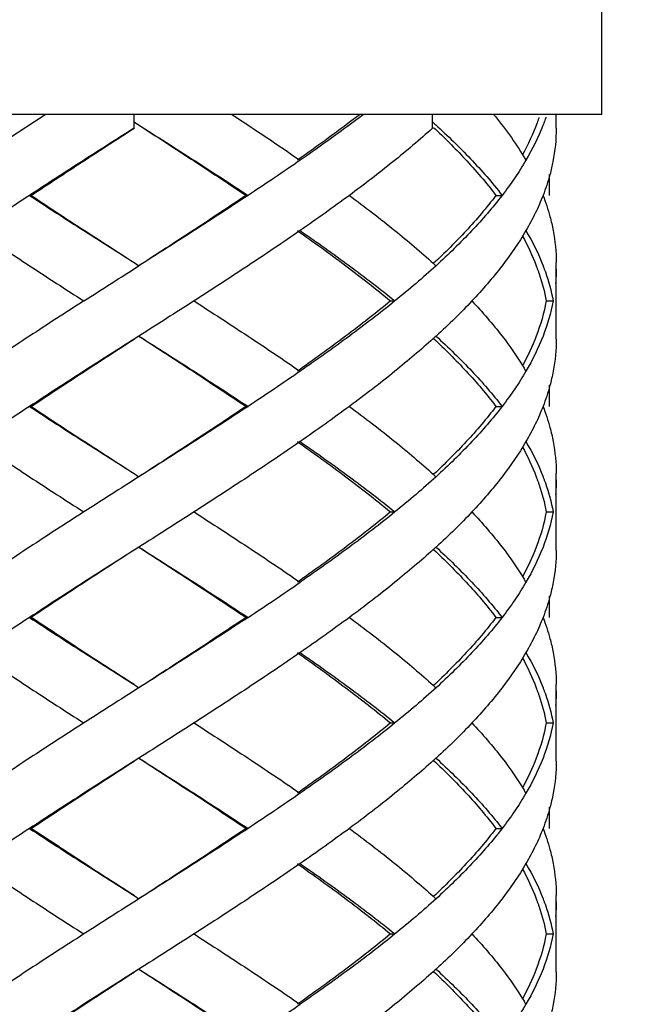
# Model space of a CAD drawing. Units: millimetres. Extents: x 5305 to 5914, y -296 to 251.
# Drawn here: x 5497 to 5506, y -175 to -161 of the extents above; entities that cross this region are included whole.
import ezdxf

# ---------------------------------------------------------------- set-up
doc = ezdxf.new("R2010")
doc.units = ezdxf.units.MM
doc.layers.add('尺寸线', color=1, linetype='Continuous', lineweight=15)
doc.styles.get("Standard").update_dxf_attribs({"font": 'arial.ttf'})
doc.dimstyles.new('5', dxfattribs={"dimtxt": 14, "dimasz": 4, "dimexe": 2, "dimexo": 0.7, "dimgap": 1, "dimtad": 1, "dimdsep": 46, "dimtxsty": 'Standard', "dimcen": 2.5, "dimadec": 0, "dimazin": 0, "dimtfac": 1, "dimtmove": 0, "dimatfit": 3, "dimldrblk": 'DOTSMALL', "dimfxl": 0, "dimarcsym": 0})

# ---------------------------------------------------------------- blocks, each defined once
blk = doc.blocks.new('*D29')
at = {"layer": 'Defpoints', "color": 0}
for p in [(5399.945, -62.506), (5613.94, -62.506), (5613.94, -283.684)]:
    blk.add_point(p, dxfattribs=at)
at = {"layer": '尺寸线', "color": 0, "lineweight": -2}
for p, q in [((5399.945, -63.206), (5399.945, -285.684)), ((5613.94, -63.206), (5613.94, -285.684)), ((5403.945, -283.684), (5609.94, -283.684))]:
    blk.add_line(p, q, dxfattribs=at)
at = {"layer": '尺寸线', "color": 0}
for points in [[(5403.945, -283.017), (5403.945, -284.35), (5399.945, -283.684)], [(5609.94, -283.017), (5609.94, -284.35), (5613.94, -283.684)]]:
    blk.add_solid(points, dxfattribs=at)
at = {"layer": '尺寸线', "color": 0, "insert": (5506.943, -275.445), "char_height": 14, "attachment_point": 5}
blk.add_mtext('G 1/2', dxfattribs=at)
blk = doc.blocks.new('_DotSmall')
at = {"color": 0, "linetype": 'ByBlock', "const_width": 0.5}
blk.add_lwpolyline([(-0.0625, 0, 1), (0.0625, 0, 1)], format="xyb", close=True, dxfattribs=at)

msp = doc.modelspace()

# ---------------------------------------------------------------- linework, layer by layer
at = {"color": 7}
for p, q in [((5505.582, -161.906), (5505.582, -158.281)), ((5505.582, -161.906), (5492.282, -161.906)), ((5498.932, -162.1), (5498.932, -161.906)), ((5503.174, -162.1), (5503.174, -161.906)), ((5504.932, -162.1), (5504.932, -161.906)), ((5504.832, -162.76), (5504.832, -163.056)), ((5497.471, -163.056), (5497.447, -163.056)), ((5500.525, -163.056), (5500.552, -163.056)), ((5504.075, -163.056), (5504.163, -163.056)), ((5498.932, -164.011), (5499.002, -164.056)), ((5504.932, -165.1), (5504.932, -164.011)), ((5502.578, -164.556), (5502.64, -164.556)), ((5504.79, -164.556), (5504.889, -164.556)), ((5499.002, -165.056), (5498.932, -165.1)), ((5504.832, -165.755), (5504.832, -166.056)), ((5497.471, -166.056), (5497.447, -166.056)), ((5500.525, -166.056), (5500.552, -166.056)), ((5504.075, -166.056), (5504.163, -166.056)), ((5498.932, -167.011), (5499.002, -167.056)), ((5504.932, -168.1), (5504.932, -167.011)), ((5502.578, -167.556), (5502.64, -167.556)), ((5504.79, -167.556), (5504.889, -167.556)), ((5499.002, -168.056), (5498.932, -168.1)), ((5504.832, -168.755), (5504.832, -169.056)), ((5497.471, -169.056), (5497.447, -169.056)), ((5500.525, -169.056), (5500.552, -169.056)), ((5504.075, -169.056), (5504.163, -169.056)), ((5498.932, -170.011), (5499.002, -170.056)), ((5504.932, -171.1), (5504.932, -170.011)), ((5502.578, -170.556), (5502.64, -170.556)), ((5504.79, -170.556), (5504.889, -170.556)), ((5499.002, -171.056), (5498.932, -171.1)), ((5504.832, -171.755), (5504.832, -172.056)), ((5497.471, -172.056), (5497.447, -172.056)), ((5500.525, -172.056), (5500.552, -172.056)), ((5504.075, -172.056), (5504.163, -172.056)), ((5498.932, -173.011), (5499.002, -173.056)), ((5504.932, -174.1), (5504.932, -173.011)), ((5502.578, -173.556), (5502.64, -173.556)), ((5504.79, -173.556), (5504.889, -173.556)), ((5499.002, -174.056), (5498.932, -174.1))]:
    msp.add_line(p, q, dxfattribs=at)
for points, start_tangent, end_tangent in [([(5497.677, -161.905), (5496.701, -162.556)], (-0.838086, -0.545539), (-0.824695, -0.565577)), ([(5500.322, -161.904), (5501.292, -162.556)], (0.836788, -0.547527), (0.82213, -0.5693)), ([(5502.134, -161.909), (5501.253, -162.556)], (-0.791982, -0.610544), (-0.817613, -0.575768)), ([(5502.188, -161.909), (5501.292, -162.556)], (-0.796909, -0.6041), (-0.82213, -0.5693)), ([(5504.038, -161.899), (5504.474, -162.509)], (0.636503, -0.771274), (0.515593, -0.856834)), ([(5504.687, -161.947), (5504.674, -161.987)], (-0.321354, -0.946959), (-0.334724, -0.942316)), ([(5504.786, -161.945), (5504.772, -161.984)], (-0.325467, -0.945553), (-0.338472, -0.940977)), ([(5498.932, -162.1), (5498.183, -162.578), (5497.447, -163.056)], (-0.843564, -0.537029), (-0.835735, -0.549133)), ([(5497.471, -163.056), (5498.196, -162.578), (5498.932, -162.1)], (0.83146, 0.555584), (0.839436, 0.543459)), ([(5498.932, -162.011), (5499.736, -162.534), (5500.525, -163.056)], (0.839436, -0.543459), (0.829849, -0.557989)), ([(5498.932, -162.011), (5499.75, -162.534), (5500.552, -163.056)], (0.843564, -0.537029), (0.834152, -0.551534)), ([(5503.174, -162.1), (5502.612, -162.578), (5501.992, -163.056)], (-0.743177, -0.669095), (-0.803786, -0.594919)), ([(5503.174, -162.011), (5503.22, -162.053)], (0.743177, -0.669095), (0.739536, -0.673117)), ([(5503.187, -162.088), (5503.633, -162.534), (5504.075, -163.056)], (0.730677, -0.682723), (0.60338, -0.797454)), ([(5503.22, -162.053), (5503.713, -162.534)], (0.739536, -0.673117), (0.688351, -0.725378)), ([(5504.66, -162.025), (5504.451, -162.48)], (-0.347094, -0.93783), (-0.479198, -0.877707)), ([(5504.743, -162.06), (5504.501, -162.556)], (-0.363854, -0.931456), (-0.504383, -0.86348)), ([(5504.674, -161.987), (5504.66, -162.025)], (-0.334724, -0.942316), (-0.347094, -0.93783)), ([(5504.758, -162.022), (5504.743, -162.06)], (-0.351422, -0.936217), (-0.363854, -0.931456)), ([(5504.772, -161.984), (5504.758, -162.022)], (-0.338471, -0.940977), (-0.351422, -0.936217)), ([(5504.932, -162.1), (5504.885, -162.578)], (0, -1), (-0.1921, -0.981375)), ([(5504.474, -162.509), (5504.501, -162.556)], (0.515593, -0.856834), (0.504383, -0.86348)), ([(5501.292, -162.556), (5500.927, -162.806), (5500.552, -163.056)], (-0.82213, -0.5693), (-0.834152, -0.551534)), ([(5503.713, -162.534), (5504.163, -163.056)], (0.688351, -0.725378), (0.609824, -0.792537)), ([(5504.501, -162.556), (5504.344, -162.806)], (-0.504383, -0.86348), (-0.561312, -0.827604)), ([(5504.885, -162.578), (5504.867, -162.662)], (-0.1921, -0.981375), (-0.224471, -0.974481)), ([(5504.842, -162.762), (5504.745, -163.056)], (-0.261534, -0.965194), (-0.362378, -0.932031)), ([(5504.867, -162.662), (5504.842, -162.762)], (-0.224471, -0.974481), (-0.261534, -0.965194)), ([(5504.344, -162.806), (5504.163, -163.056)], (-0.561312, -0.827604), (-0.609824, -0.792537)), ([(5497.447, -163.056), (5497.07, -163.306), (5496.701, -163.556)], (-0.835735, -0.549133), (-0.824695, -0.565577)), ([(5497.447, -163.056), (5498.218, -163.556), (5498.932, -164.011)], (0.835735, -0.549133), (0.843564, -0.537029)), ([(5497.471, -163.056), (5498.23, -163.556), (5498.932, -164.011)], (0.83146, -0.555584), (0.839436, -0.543459)), ([(5500.525, -163.056), (5499.77, -163.556), (5499.001, -164.056)], (-0.829849, -0.557989), (-0.839419, -0.543485)), ([(5500.552, -163.056), (5499.784, -163.556), (5499.002, -164.056)], (-0.834152, -0.551534), (-0.843547, -0.537055)), ([(5501.992, -163.056), (5501.648, -163.306), (5501.292, -163.556)], (-0.803786, -0.594919), (-0.82213, -0.5693)), ([(5501.992, -163.056), (5502.64, -163.556), (5503.183, -164.019)], (0.803786, -0.594919), (0.74244, -0.669913)), ([(5504.075, -163.056), (5503.651, -163.559), (5503.189, -164.021)], (-0.60338, -0.797454), (-0.730425, -0.682993)), ([(5504.163, -163.056), (5503.734, -163.556)], (-0.609824, -0.792537), (-0.685538, -0.728036)), ([(5504.745, -163.056), (5504.635, -163.306), (5504.501, -163.556)], (-0.362378, -0.932031), (-0.504383, -0.86348)), ([(5504.745, -163.056), (5504.843, -163.354)], (0.362378, -0.932031), (0.259957, -0.96562)), ([(5504.843, -163.354), (5504.889, -163.556)], (0.259957, -0.96562), (0.183445, -0.98303)), ([(5496.701, -163.556), (5497.447, -164.056), (5498.218, -164.556)], (0.824695, -0.565577), (0.841824, -0.539753)), ([(5501.292, -163.556), (5500.552, -164.056), (5499.784, -164.556)], (-0.82213, -0.5693), (-0.841068, -0.540929)), ([(5501.253, -163.556), (5501.941, -164.056), (5502.578, -164.556)], (0.817613, -0.575768), (0.77195, -0.635684)), ([(5501.292, -163.556), (5501.992, -164.056), (5502.64, -164.556)], (0.82213, -0.5693), (0.777158, -0.629306)), ([(5503.734, -163.556), (5503.224, -164.056)], (-0.685538, -0.728036), (-0.739231, -0.673452)), ([(5504.501, -163.556), (5504.163, -164.056)], (-0.504383, -0.86348), (-0.60979, -0.792563)), ([(5504.452, -163.633), (5504.648, -164.056)], (0.478706, -0.877975), (0.356902, -0.934142)), ([(5504.501, -163.556), (5504.745, -164.056), (5504.748, -164.064)], (0.504383, -0.86348), (0.359486, -0.93315)), ([(5504.889, -163.556), (5504.932, -164.011)], (0.183445, -0.98303), (0.000267, -1)), ([(5498.218, -164.556), (5498.609, -164.306), (5499.002, -164.056)], (0.841824, 0.539753), (0.843547, 0.537055)), ([(5503.224, -164.056), (5502.94, -164.306), (5502.64, -164.556)], (-0.739231, -0.673452), (-0.777158, -0.629306)), ([(5503.183, -164.019), (5503.224, -164.056)], (0.74244, -0.669913), (0.73923, -0.673453)), ([(5504.163, -164.056), (5503.734, -164.556)], (-0.60979, -0.792563), (-0.685536, -0.728039)), ([(5504.648, -164.056), (5504.66, -164.088)], (0.356902, -0.934142), (0.346534, -0.938037)), ([(5504.66, -164.088), (5504.675, -164.128)], (0.346534, -0.938037), (0.333385, -0.942791)), ([(5504.675, -164.128), (5504.689, -164.169)], (0.333384, -0.942791), (0.319881, -0.947458)), ([(5504.689, -164.169), (5504.79, -164.556)], (0.319881, -0.947458), (0.18069, -0.98354)), ([(5504.748, -164.064), (5504.763, -164.104)], (0.359486, -0.93315), (0.346412, -0.938083)), ([(5504.763, -164.104), (5504.778, -164.144)], (0.346412, -0.938083), (0.332976, -0.942935)), ([(5504.778, -164.144), (5504.889, -164.556)], (0.332976, -0.942935), (0.18365, -0.982992)), ([(5504.932, -164.1), (5504.923, -164.306)], (-0.000044, -1), (-0.084116, -0.996456)), ([(5498.218, -164.556), (5497.447, -165.056), (5496.701, -165.556)], (-0.841824, -0.539753), (-0.824695, -0.565577)), ([(5499.784, -164.556), (5499.394, -164.806), (5499.002, -165.056)], (-0.841068, -0.540929), (-0.843547, -0.537055)), ([(5499.784, -164.556), (5500.552, -165.056), (5501.292, -165.556)], (0.841068, -0.540929), (0.82213, -0.5693)), ([(5502.578, -164.556), (5501.939, -165.058), (5501.253, -165.556)], (-0.77195, -0.635684), (-0.817613, -0.575768)), ([(5502.64, -164.556), (5501.992, -165.056), (5501.292, -165.556)], (-0.777158, -0.629306), (-0.82213, -0.5693)), ([(5503.734, -164.556), (5503.489, -164.806), (5503.224, -165.056)], (-0.685536, -0.728039), (-0.739231, -0.673452)), ([(5503.734, -164.556), (5504.163, -165.056)], (0.685536, -0.728039), (0.60979, -0.792563)), ([(5504.79, -164.556), (5504.648, -165.056)], (-0.18069, -0.98354), (-0.356905, -0.934141)), ([(5504.889, -164.556), (5504.745, -165.056)], (-0.18365, -0.982992), (-0.362154, -0.932118)), ([(5498.932, -165.1), (5498.218, -165.556), (5497.447, -166.056)], (-0.843564, -0.537029), (-0.835735, -0.549133)), ([(5497.471, -166.056), (5498.23, -165.556), (5498.932, -165.1)], (0.83146, 0.555584), (0.839436, 0.543459)), ([(5499.001, -165.056), (5499.77, -165.556), (5500.525, -166.056)], (0.839419, -0.543485), (0.829849, -0.557989)), ([(5499.002, -165.056), (5499.784, -165.556), (5500.552, -166.056)], (0.843547, -0.537055), (0.834152, -0.551534)), ([(5503.183, -165.092), (5502.64, -165.556), (5501.992, -166.056)], (-0.74244, -0.669913), (-0.803786, -0.594919)), ([(5503.224, -165.056), (5503.183, -165.092)], (-0.73923, -0.673453), (-0.74244, -0.669913)), ([(5503.189, -165.09), (5503.654, -165.556), (5504.075, -166.056)], (0.730426, -0.682992), (0.60338, -0.797454)), ([(5503.224, -165.056), (5503.734, -165.556)], (0.739231, -0.673452), (0.685538, -0.728036)), ([(5504.163, -165.056), (5504.475, -165.511)], (0.60979, -0.792563), (0.515193, -0.857074)), ([(5504.648, -165.056), (5504.452, -165.478)], (-0.356905, -0.934141), (-0.478706, -0.877975)), ([(5504.745, -165.056), (5504.501, -165.556)], (-0.362154, -0.932118), (-0.504383, -0.86348)), ([(5504.932, -165.1), (5504.889, -165.556)], (-0.000267, -1), (-0.183445, -0.98303)), ([(5501.292, -165.556), (5500.927, -165.806), (5500.552, -166.056)], (-0.82213, -0.5693), (-0.834152, -0.551534)), ([(5503.734, -165.556), (5504.163, -166.056)], (0.685538, -0.728036), (0.609824, -0.792537)), ([(5504.501, -165.556), (5504.344, -165.806)], (-0.504383, -0.86348), (-0.561312, -0.827604)), ([(5504.475, -165.511), (5504.501, -165.556)], (0.515194, -0.857074), (0.504383, -0.86348)), ([(5504.889, -165.556), (5504.867, -165.661)], (-0.183445, -0.98303), (-0.2239, -0.974612)), ([(5504.867, -165.661), (5504.843, -165.758)], (-0.2239, -0.974612), (-0.259957, -0.96562)), ([(5504.344, -165.806), (5504.163, -166.056)], (-0.561312, -0.827604), (-0.609824, -0.792537)), ([(5504.843, -165.758), (5504.745, -166.056)], (-0.259957, -0.96562), (-0.362378, -0.932031)), ([(5497.447, -166.056), (5497.07, -166.306), (5496.701, -166.556)], (-0.835735, -0.549133), (-0.824695, -0.565577)), ([(5497.447, -166.056), (5498.218, -166.556), (5498.932, -167.011)], (0.835735, -0.549133), (0.843564, -0.537029)), ([(5497.471, -166.056), (5498.23, -166.556), (5498.932, -167.011)], (0.83146, -0.555584), (0.839436, -0.543459)), ([(5500.525, -166.056), (5499.773, -166.554), (5499.001, -167.056)], (-0.829849, -0.557989), (-0.839419, -0.543485)), ([(5500.552, -166.056), (5499.784, -166.556), (5499.002, -167.056)], (-0.834152, -0.551534), (-0.843547, -0.537055)), ([(5501.992, -166.056), (5501.648, -166.306), (5501.292, -166.556)], (-0.803786, -0.594919), (-0.82213, -0.5693)), ([(5501.992, -166.056), (5502.64, -166.556), (5503.183, -167.019)], (0.803786, -0.594919), (0.74244, -0.669913)), ([(5504.075, -166.056), (5503.654, -166.556), (5503.189, -167.021)], (-0.60338, -0.797454), (-0.730426, -0.682992)), ([(5504.163, -166.056), (5503.734, -166.556)], (-0.609824, -0.792537), (-0.685538, -0.728036)), ([(5504.745, -166.056), (5504.635, -166.306), (5504.501, -166.556)], (-0.362378, -0.932031), (-0.504383, -0.86348)), ([(5504.745, -166.056), (5504.843, -166.354)], (0.362378, -0.932031), (0.259957, -0.96562)), ([(5504.843, -166.354), (5504.889, -166.556)], (0.259957, -0.96562), (0.183445, -0.98303)), ([(5496.701, -166.556), (5497.447, -167.056), (5498.218, -167.556)], (0.824695, -0.565577), (0.841824, -0.539753)), ([(5501.292, -166.556), (5500.552, -167.056), (5499.784, -167.556)], (-0.82213, -0.5693), (-0.841068, -0.540929)), ([(5501.253, -166.556), (5501.941, -167.056), (5502.578, -167.556)], (0.817613, -0.575768), (0.77195, -0.635684)), ([(5501.292, -166.556), (5501.992, -167.056), (5502.64, -167.556)], (0.82213, -0.5693), (0.777158, -0.629306)), ([(5503.734, -166.556), (5503.224, -167.056)], (-0.685538, -0.728036), (-0.739231, -0.673452)), ([(5504.501, -166.556), (5504.163, -167.056)], (-0.504383, -0.86348), (-0.60979, -0.792563)), ([(5504.501, -166.556), (5504.745, -167.056), (5504.748, -167.064)], (0.504383, -0.86348), (0.359486, -0.93315)), ([(5504.889, -166.556), (5504.932, -167.011)], (0.183445, -0.98303), (0.000267, -1)), ([(5504.452, -166.633), (5504.648, -167.056)], (0.478706, -0.877975), (0.356902, -0.934142)), ([(5499.002, -167.056), (5498.609, -167.306), (5498.218, -167.556)], (-0.843547, -0.537055), (-0.841824, -0.539753)), ([(5503.224, -167.056), (5502.94, -167.306), (5502.64, -167.556)], (-0.739231, -0.673452), (-0.777158, -0.629306)), ([(5503.183, -167.019), (5503.224, -167.056)], (0.74244, -0.669913), (0.73923, -0.673453)), ([(5504.163, -167.056), (5503.734, -167.556)], (-0.60979, -0.792563), (-0.685536, -0.728039)), ([(5504.648, -167.056), (5504.66, -167.088)], (0.356902, -0.934142), (0.346534, -0.938037)), ([(5504.66, -167.088), (5504.675, -167.128)], (0.346534, -0.938037), (0.333385, -0.942791)), ([(5504.675, -167.128), (5504.689, -167.169)], (0.333384, -0.942791), (0.319881, -0.947458)), ([(5504.748, -167.064), (5504.763, -167.104)], (0.359486, -0.93315), (0.346412, -0.938083)), ([(5504.763, -167.104), (5504.778, -167.144)], (0.346412, -0.938083), (0.332976, -0.942935)), ([(5504.932, -167.1), (5504.923, -167.306)], (-0.000044, -1), (-0.084116, -0.996456)), ([(5504.689, -167.169), (5504.79, -167.556)], (0.319881, -0.947458), (0.18069, -0.98354)), ([(5504.778, -167.144), (5504.889, -167.556)], (0.332976, -0.942935), (0.18365, -0.982992)), ([(5498.218, -167.556), (5497.447, -168.056), (5496.701, -168.556)], (-0.841824, -0.539753), (-0.824695, -0.565577)), ([(5499.784, -167.556), (5499.394, -167.806), (5499.002, -168.056)], (-0.841068, -0.540929), (-0.843547, -0.537055)), ([(5499.784, -167.556), (5500.552, -168.056), (5501.292, -168.556)], (0.841068, -0.540929), (0.82213, -0.5693)), ([(5502.578, -167.556), (5501.941, -168.056), (5501.253, -168.556)], (-0.77195, -0.635684), (-0.817613, -0.575768)), ([(5502.64, -167.556), (5501.992, -168.056), (5501.292, -168.556)], (-0.777158, -0.629306), (-0.82213, -0.5693)), ([(5503.734, -167.556), (5503.489, -167.806), (5503.224, -168.056)], (-0.685536, -0.728039), (-0.739231, -0.673452)), ([(5503.734, -167.556), (5504.163, -168.056)], (0.685536, -0.728039), (0.60979, -0.792563)), ([(5504.79, -167.556), (5504.648, -168.056)], (-0.18069, -0.98354), (-0.356899, -0.934143)), ([(5504.889, -167.556), (5504.745, -168.056)], (-0.18365, -0.982992), (-0.362154, -0.932118)), ([(5498.932, -168.1), (5498.218, -168.556), (5497.447, -169.056)], (-0.843564, -0.537029), (-0.835735, -0.549133)), ([(5498.932, -168.1), (5498.23, -168.556), (5497.471, -169.056)], (-0.839436, -0.543459), (-0.83146, -0.555584)), ([(5499.001, -168.056), (5499.767, -168.554), (5500.525, -169.056)], (0.839419, -0.543485), (0.829849, -0.557989)), ([(5499.002, -168.056), (5499.784, -168.556), (5500.552, -169.056)], (0.843547, -0.537055), (0.834152, -0.551534)), ([(5503.183, -168.092), (5502.64, -168.556), (5501.992, -169.056)], (-0.74244, -0.669913), (-0.803786, -0.594919)), ([(5503.224, -168.056), (5503.183, -168.092)], (-0.73923, -0.673453), (-0.74244, -0.669913)), ([(5503.189, -168.09), (5503.654, -168.556), (5504.075, -169.056)], (0.730426, -0.682992), (0.60338, -0.797454)), ([(5503.224, -168.056), (5503.734, -168.556)], (0.739231, -0.673452), (0.685538, -0.728036)), ([(5504.163, -168.056), (5504.475, -168.511)], (0.60979, -0.792563), (0.515193, -0.857074)), ([(5504.648, -168.056), (5504.452, -168.478)], (-0.356899, -0.934143), (-0.478706, -0.877975)), ([(5504.745, -168.056), (5504.501, -168.556)], (-0.362154, -0.932118), (-0.504383, -0.86348)), ([(5504.932, -168.1), (5504.889, -168.556)], (-0.000267, -1), (-0.183445, -0.98303)), ([(5504.475, -168.511), (5504.501, -168.556)], (0.515194, -0.857074), (0.504383, -0.86348)), ([(5500.552, -169.056), (5500.927, -168.806), (5501.292, -168.556)], (0.834152, 0.551534), (0.82213, 0.5693)), ([(5503.734, -168.556), (5504.163, -169.056)], (0.685538, -0.728036), (0.609824, -0.792537)), ([(5504.501, -168.556), (5504.344, -168.806)], (-0.504383, -0.86348), (-0.561312, -0.827604)), ([(5504.867, -168.661), (5504.843, -168.758)], (-0.2239, -0.974612), (-0.259957, -0.96562)), ([(5504.889, -168.556), (5504.867, -168.661)], (-0.183445, -0.98303), (-0.2239, -0.974612)), ([(5504.344, -168.806), (5504.163, -169.056)], (-0.561312, -0.827604), (-0.609824, -0.792537)), ([(5504.843, -168.758), (5504.745, -169.056)], (-0.259957, -0.96562), (-0.362378, -0.932031)), ([(5497.447, -169.056), (5497.07, -169.306), (5496.701, -169.556)], (-0.835735, -0.549133), (-0.824695, -0.565577)), ([(5497.447, -169.056), (5498.218, -169.556), (5498.932, -170.011)], (0.835735, -0.549133), (0.843564, -0.537029)), ([(5498.932, -170.011), (5498.225, -169.553), (5497.471, -169.056)], (-0.839436, 0.543459), (-0.83146, 0.555584)), ([(5500.525, -169.056), (5499.77, -169.556), (5499.001, -170.056)], (-0.829849, -0.557989), (-0.839419, -0.543485)), ([(5500.552, -169.056), (5499.784, -169.556), (5499.002, -170.056)], (-0.834152, -0.551534), (-0.843547, -0.537055)), ([(5501.992, -169.056), (5501.648, -169.306), (5501.292, -169.556)], (-0.803786, -0.594919), (-0.82213, -0.5693)), ([(5501.992, -169.056), (5502.64, -169.556), (5503.183, -170.019)], (0.803786, -0.594919), (0.74244, -0.669913)), ([(5504.075, -169.056), (5503.654, -169.556), (5503.189, -170.021)], (-0.60338, -0.797454), (-0.730426, -0.682992)), ([(5504.163, -169.056), (5503.734, -169.556)], (-0.609824, -0.792537), (-0.685538, -0.728036)), ([(5504.745, -169.056), (5504.635, -169.306), (5504.501, -169.556)], (-0.362378, -0.932031), (-0.504383, -0.86348)), ([(5504.745, -169.056), (5504.843, -169.354)], (0.362378, -0.932031), (0.259957, -0.96562)), ([(5504.843, -169.354), (5504.889, -169.556)], (0.259957, -0.96562), (0.183445, -0.98303)), ([(5496.701, -169.556), (5497.447, -170.056), (5498.218, -170.556)], (0.824695, -0.565577), (0.841824, -0.539753)), ([(5501.292, -169.556), (5500.552, -170.056), (5499.784, -170.556)], (-0.82213, -0.5693), (-0.841068, -0.540929)), ([(5501.253, -169.556), (5501.944, -170.058), (5502.578, -170.556)], (0.817613, -0.575768), (0.77195, -0.635684)), ([(5501.292, -169.556), (5501.992, -170.056), (5502.64, -170.556)], (0.82213, -0.5693), (0.777158, -0.629306)), ([(5503.734, -169.556), (5503.224, -170.056)], (-0.685538, -0.728036), (-0.739231, -0.673452)), ([(5504.501, -169.556), (5504.163, -170.056)], (-0.504383, -0.86348), (-0.60979, -0.792563)), ([(5504.452, -169.633), (5504.648, -170.056)], (0.478706, -0.877975), (0.356902, -0.934142)), ([(5504.501, -169.556), (5504.745, -170.056), (5504.748, -170.064)], (0.504383, -0.86348), (0.359486, -0.93315)), ([(5504.889, -169.556), (5504.932, -170.011)], (0.183445, -0.98303), (0.000267, -1)), ([(5499.002, -170.056), (5498.609, -170.306), (5498.218, -170.556)], (-0.843547, -0.537055), (-0.841824, -0.539753)), ([(5503.224, -170.056), (5502.94, -170.306), (5502.64, -170.556)], (-0.739231, -0.673452), (-0.777158, -0.629306)), ([(5503.183, -170.019), (5503.224, -170.056)], (0.74244, -0.669913), (0.73923, -0.673453)), ([(5504.163, -170.056), (5503.734, -170.556)], (-0.60979, -0.792563), (-0.685536, -0.728039)), ([(5504.648, -170.056), (5504.66, -170.088)], (0.356902, -0.934142), (0.346534, -0.938037)), ([(5504.748, -170.064), (5504.763, -170.104)], (0.359486, -0.93315), (0.346412, -0.938083)), ([(5504.66, -170.088), (5504.675, -170.128)], (0.346534, -0.938037), (0.333385, -0.942791)), ([(5504.675, -170.128), (5504.689, -170.169)], (0.333384, -0.942791), (0.319881, -0.947458)), ([(5504.689, -170.169), (5504.79, -170.556)], (0.319881, -0.947458), (0.18069, -0.98354)), ([(5504.763, -170.104), (5504.778, -170.144)], (0.346412, -0.938083), (0.332976, -0.942935)), ([(5504.778, -170.144), (5504.889, -170.556)], (0.332976, -0.942935), (0.18365, -0.982992)), ([(5504.932, -170.1), (5504.923, -170.306)], (-0.000044, -1), (-0.084116, -0.996456)), ([(5498.218, -170.556), (5497.447, -171.056), (5496.701, -171.556)], (-0.841824, -0.539753), (-0.824695, -0.565577)), ([(5499.784, -170.556), (5499.394, -170.806), (5499.002, -171.056)], (-0.841068, -0.540929), (-0.843547, -0.537055)), ([(5499.784, -170.556), (5500.552, -171.056), (5501.292, -171.556)], (0.841068, -0.540929), (0.82213, -0.5693)), ([(5502.578, -170.556), (5501.941, -171.056), (5501.253, -171.556)], (-0.77195, -0.635684), (-0.817613, -0.575768)), ([(5502.64, -170.556), (5501.992, -171.056), (5501.292, -171.556)], (-0.777158, -0.629306), (-0.82213, -0.5693)), ([(5503.734, -170.556), (5503.489, -170.806), (5503.224, -171.056)], (-0.685536, -0.728039), (-0.739231, -0.673452)), ([(5503.734, -170.556), (5504.163, -171.056)], (0.685536, -0.728039), (0.60979, -0.792563)), ([(5504.79, -170.556), (5504.648, -171.056)], (-0.18069, -0.98354), (-0.356898, -0.934143)), ([(5504.889, -170.556), (5504.745, -171.056)], (-0.18365, -0.982992), (-0.362154, -0.932118)), ([(5499.001, -171.056), (5499.771, -171.556), (5500.525, -172.056)], (0.839419, -0.543485), (0.829849, -0.557989)), ([(5499.002, -171.056), (5499.784, -171.556), (5500.552, -172.056)], (0.843547, -0.537055), (0.834152, -0.551534)), ([(5503.224, -171.056), (5503.183, -171.092)], (-0.73923, -0.673453), (-0.74244, -0.669913)), ([(5503.224, -171.056), (5503.734, -171.556)], (0.739231, -0.673452), (0.685538, -0.728036)), ([(5504.163, -171.056), (5504.475, -171.511)], (0.60979, -0.792563), (0.515193, -0.857074)), ([(5504.648, -171.056), (5504.452, -171.478)], (-0.356898, -0.934143), (-0.478706, -0.877975)), ([(5504.745, -171.056), (5504.501, -171.556)], (-0.362154, -0.932118), (-0.504383, -0.86348)), ([(5498.932, -171.1), (5498.218, -171.556), (5497.447, -172.056)], (-0.843564, -0.537029), (-0.835735, -0.549133)), ([(5497.471, -172.056), (5498.23, -171.556), (5498.932, -171.1)], (0.83146, 0.555584), (0.839436, 0.543459)), ([(5503.183, -171.092), (5502.64, -171.556), (5501.992, -172.056)], (-0.74244, -0.669913), (-0.803786, -0.594919)), ([(5503.189, -171.09), (5503.657, -171.559), (5504.075, -172.056)], (0.730428, -0.68299), (0.60338, -0.797454)), ([(5504.932, -171.1), (5504.889, -171.556)], (-0.000267, -1), (-0.183445, -0.98303)), ([(5501.292, -171.556), (5500.927, -171.806), (5500.552, -172.056)], (-0.82213, -0.5693), (-0.834152, -0.551534)), ([(5503.734, -171.556), (5504.163, -172.056)], (0.685538, -0.728036), (0.609824, -0.792537)), ([(5504.501, -171.556), (5504.344, -171.806)], (-0.504383, -0.86348), (-0.561312, -0.827604)), ([(5504.475, -171.511), (5504.501, -171.556)], (0.515194, -0.857074), (0.504383, -0.86348)), ([(5504.889, -171.556), (5504.867, -171.661)], (-0.183445, -0.98303), (-0.2239, -0.974612)), ([(5504.843, -171.758), (5504.745, -172.056)], (-0.259957, -0.96562), (-0.362378, -0.932031)), ([(5504.867, -171.661), (5504.843, -171.758)], (-0.2239, -0.974612), (-0.259957, -0.96562)), ([(5504.344, -171.806), (5504.163, -172.056)], (-0.561312, -0.827604), (-0.609824, -0.792537)), ([(5497.447, -172.056), (5497.07, -172.306), (5496.701, -172.556)], (-0.835735, -0.549133), (-0.824695, -0.565577)), ([(5497.447, -172.056), (5498.218, -172.556), (5498.932, -173.011)], (0.835735, -0.549133), (0.843564, -0.537029)), ([(5498.932, -173.011), (5498.223, -172.551), (5497.471, -172.056)], (-0.839436, 0.543459), (-0.83146, 0.555584)), ([(5500.525, -172.056), (5499.77, -172.556), (5499.001, -173.056)], (-0.829849, -0.557989), (-0.839419, -0.543485)), ([(5500.552, -172.056), (5499.784, -172.556), (5499.002, -173.056)], (-0.834152, -0.551534), (-0.843547, -0.537055)), ([(5501.992, -172.056), (5501.648, -172.306), (5501.292, -172.556)], (-0.803786, -0.594919), (-0.82213, -0.5693)), ([(5501.992, -172.056), (5502.64, -172.556), (5503.183, -173.019)], (0.803786, -0.594919), (0.74244, -0.669913)), ([(5504.075, -172.056), (5503.654, -172.556), (5503.189, -173.021)], (-0.60338, -0.797454), (-0.730426, -0.682992)), ([(5504.163, -172.056), (5503.734, -172.556)], (-0.609824, -0.792537), (-0.685538, -0.728036)), ([(5504.745, -172.056), (5504.635, -172.306), (5504.501, -172.556)], (-0.362378, -0.932031), (-0.504383, -0.86348)), ([(5504.745, -172.056), (5504.843, -172.354)], (0.362378, -0.932031), (0.259957, -0.96562)), ([(5504.843, -172.354), (5504.889, -172.556)], (0.259957, -0.96562), (0.183445, -0.98303)), ([(5496.701, -172.556), (5497.447, -173.056), (5498.218, -173.556)], (0.824695, -0.565577), (0.841824, -0.539753)), ([(5501.292, -172.556), (5500.552, -173.056), (5499.784, -173.556)], (-0.82213, -0.5693), (-0.841068, -0.540929)), ([(5501.253, -172.556), (5501.946, -173.059), (5502.578, -173.556)], (0.817613, -0.575768), (0.77195, -0.635684)), ([(5501.292, -172.556), (5501.992, -173.056), (5502.64, -173.556)], (0.82213, -0.5693), (0.777158, -0.629306)), ([(5503.734, -172.556), (5503.224, -173.056)], (-0.685538, -0.728036), (-0.739231, -0.673452)), ([(5504.501, -172.556), (5504.163, -173.056)], (-0.504383, -0.86348), (-0.60979, -0.792563)), ([(5504.501, -172.556), (5504.745, -173.056), (5504.748, -173.064)], (0.504383, -0.86348), (0.359486, -0.93315)), ([(5504.889, -172.556), (5504.932, -173.011)], (0.183445, -0.98303), (0.000267, -1)), ([(5504.452, -172.633), (5504.648, -173.055)], (0.478708, -0.877974), (0.357175, -0.934038)), ([(5503.183, -173.019), (5503.224, -173.056)], (0.74244, -0.669913), (0.73923, -0.673453)), ([(5499.002, -173.056), (5498.609, -173.306), (5498.218, -173.556)], (-0.843547, -0.537055), (-0.841824, -0.539753)), ([(5503.224, -173.056), (5502.94, -173.306), (5502.64, -173.556)], (-0.739231, -0.673452), (-0.777158, -0.629306)), ([(5504.163, -173.056), (5503.734, -173.556)], (-0.60979, -0.792563), (-0.685536, -0.728039)), ([(5504.648, -173.055), (5504.66, -173.088)], (0.357175, -0.934038), (0.346521, -0.938042)), ([(5504.66, -173.088), (5504.675, -173.128)], (0.34652, -0.938042), (0.333372, -0.942796)), ([(5504.675, -173.128), (5504.689, -173.169)], (0.333371, -0.942796), (0.319868, -0.947462)), ([(5504.748, -173.064), (5504.763, -173.104)], (0.359486, -0.93315), (0.346412, -0.938083)), ([(5504.763, -173.104), (5504.778, -173.144)], (0.346412, -0.938083), (0.332976, -0.942935)), ([(5504.778, -173.144), (5504.889, -173.556)], (0.332976, -0.942935), (0.18365, -0.982992)), ([(5504.932, -173.1), (5504.923, -173.306)], (-0.000044, -1), (-0.084116, -0.996456)), ([(5504.689, -173.169), (5504.79, -173.556)], (0.319868, -0.947462), (0.18069, -0.98354)), ([(5498.218, -173.556), (5497.447, -174.056), (5496.701, -174.556)], (-0.841824, -0.539753), (-0.824695, -0.565577)), ([(5499.784, -173.556), (5499.394, -173.806), (5499.002, -174.056)], (-0.841068, -0.540929), (-0.843547, -0.537055)), ([(5499.784, -173.556), (5500.552, -174.056), (5501.292, -174.556)], (0.841068, -0.540929), (0.82213, -0.5693)), ([(5502.578, -173.556), (5501.941, -174.056), (5501.253, -174.556)], (-0.77195, -0.635684), (-0.817613, -0.575768)), ([(5502.64, -173.556), (5501.992, -174.056), (5501.292, -174.556)], (-0.777158, -0.629306), (-0.82213, -0.5693)), ([(5503.734, -173.556), (5503.489, -173.806), (5503.224, -174.056)], (-0.685536, -0.728039), (-0.739231, -0.673452)), ([(5503.734, -173.556), (5504.163, -174.056)], (0.685536, -0.728039), (0.60979, -0.792563)), ([(5504.79, -173.556), (5504.648, -174.056)], (-0.18069, -0.98354), (-0.356901, -0.934142)), ([(5504.889, -173.556), (5504.745, -174.056)], (-0.18365, -0.982992), (-0.362154, -0.932118)), ([(5498.932, -174.1), (5498.218, -174.556), (5497.447, -175.056)], (-0.843564, -0.537029), (-0.835735, -0.549133)), ([(5497.471, -175.056), (5498.23, -174.556), (5498.932, -174.1)], (0.83146, 0.555584), (0.839436, 0.543459)), ([(5499.001, -174.056), (5499.767, -174.554), (5500.525, -175.056)], (0.839419, -0.543485), (0.829849, -0.557989)), ([(5499.002, -174.056), (5499.784, -174.556), (5500.552, -175.056)], (0.843547, -0.537055), (0.834152, -0.551534)), ([(5503.183, -174.092), (5502.64, -174.556), (5501.992, -175.056)], (-0.74244, -0.669913), (-0.803786, -0.594919)), ([(5503.224, -174.056), (5503.183, -174.092)], (-0.73923, -0.673453), (-0.74244, -0.669913)), ([(5503.189, -174.09), (5503.653, -174.555), (5504.075, -175.056)], (0.730426, -0.682992), (0.60338, -0.797454)), ([(5503.224, -174.056), (5503.734, -174.556)], (0.739231, -0.673452), (0.685538, -0.728036)), ([(5504.163, -174.056), (5504.475, -174.511)], (0.60979, -0.792563), (0.515193, -0.857074)), ([(5504.648, -174.056), (5504.452, -174.478)], (-0.356901, -0.934142), (-0.478706, -0.877975)), ([(5504.745, -174.056), (5504.501, -174.556)], (-0.362154, -0.932118), (-0.504383, -0.86348)), ([(5504.932, -174.1), (5504.889, -174.556)], (-0.000267, -1), (-0.183445, -0.98303)), ([(5500.552, -175.056), (5500.927, -174.806), (5501.292, -174.556)], (0.834152, 0.551534), (0.82213, 0.5693)), ([(5503.734, -174.556), (5504.163, -175.056)], (0.685538, -0.728036), (0.609824, -0.792537)), ([(5504.501, -174.556), (5504.344, -174.806)], (-0.504383, -0.86348), (-0.561312, -0.827604)), ([(5504.475, -174.511), (5504.501, -174.556)], (0.515194, -0.857074), (0.504383, -0.86348)), ([(5504.889, -174.556), (5504.867, -174.661)], (-0.183445, -0.98303), (-0.2239, -0.974612))]:
    msp.add_spline(points, degree=3, dxfattribs=dict(at, start_tangent=start_tangent, end_tangent=end_tangent))

# ---------------------------------------------------------------- dimensions: what is measured, and where the dimension line sits
at = {"layer": '尺寸线', "color": 7}
dim = msp.add_linear_dim(base=(5613.94, -283.684), p1=(5399.945, -62.506), p2=(5613.94, -62.506), text='G 1/2', dimstyle='5', dxfattribs=at)
dim.commit()
dim.dimension.update_dxf_attribs({"geometry": '*D29', "text_midpoint": (5506.943, -283.684), "dimtype": 160})

doc.saveas('drawing.dxf')
